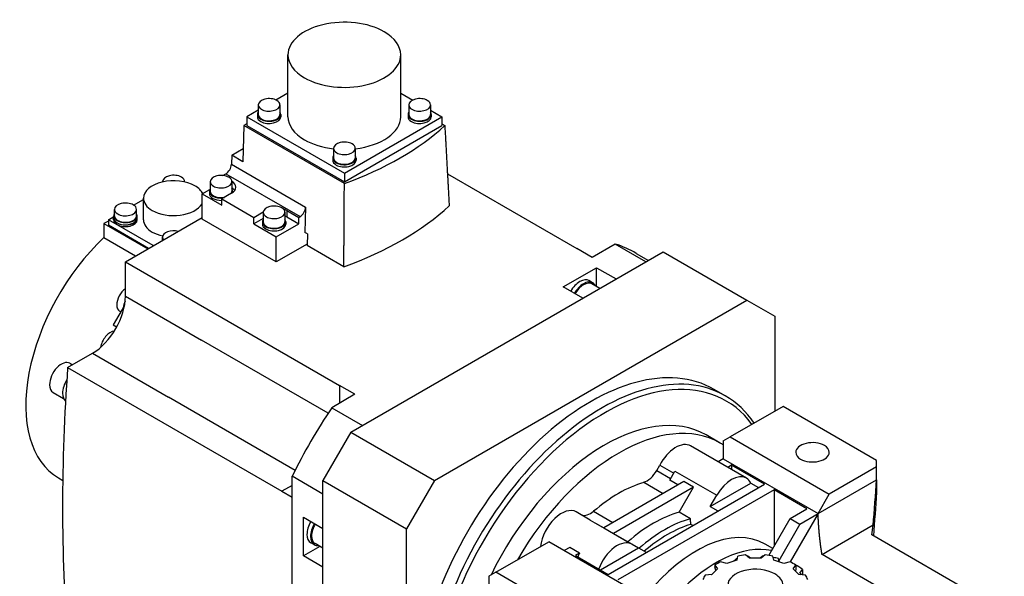
# Model space of a CAD drawing. Extents: x 301 to 1758, y -1795 to -744.
# Drawn here: x 1237 to 1486, y -1193 to -1052 of the extents above; entities that cross this region are included whole.
import ezdxf

# ---------------------------------------------------------------- set-up
doc = ezdxf.new("R2010")
doc.units = 0
doc.header["$MEASUREMENT"] = 0
doc.layers.add('View', color=7, linetype='Continuous')

msp = doc.modelspace()

# ---------------------------------------------------------------- linework, layer by layer
at = {"layer": 'View'}
for p, q in [((1304.93, -1076.82), (1304.93, -1061.11)), ((1333.51, -1076.82), (1333.51, -1061.11)), ((1304.93, -1070.82), (1301.88, -1072.58)), ((1333.51, -1070.82), (1336.56, -1072.58)), ((1297.38, -1075.17), (1294.53, -1076.82)), ((1297.38, -1073.8), (1297.38, -1076.25)), ((1302.88, -1073.8), (1302.88, -1076.25)), ((1335.55, -1073.8), (1335.55, -1076.25)), ((1341.05, -1073.8), (1341.05, -1076.25)), ((1341.05, -1075.17), (1343.91, -1076.82)), ((1294.53, -1076.82), (1294.53, -1079.07)), ((1294.53, -1076.82), (1319.22, -1091.08)), ((1297.18, -1076.25), (1297.18, -1076.82)), ((1303.08, -1076.25), (1303.08, -1076.82)), ((1319.22, -1091.08), (1343.91, -1076.82)), ((1335.35, -1076.25), (1335.35, -1076.82)), ((1341.25, -1076.25), (1341.25, -1076.82)), ((1343.91, -1076.82), (1343.91, -1079.07)), ((1293.76, -1079.07), (1293.49, -1088.21)), ((1294.53, -1078.63), (1293.76, -1079.07)), ((1319.22, -1093.77), (1293.76, -1079.07)), ((1294.53, -1079.07), (1319.22, -1093.32)), ((1319.22, -1093.32), (1343.91, -1079.07)), ((1343.91, -1078.63), (1344.67, -1079.07)), ((1290.66, -1086.57), (1293.59, -1084.88)), ((1316.47, -1084.82), (1316.47, -1087.27)), ((1321.97, -1084.82), (1321.97, -1087.27)), ((1290.66, -1086.57), (1290.59, -1088.87)), ((1293.49, -1088.21), (1290.66, -1086.57)), ((1316.27, -1087.27), (1316.27, -1087.84)), ((1322.17, -1087.27), (1322.17, -1087.84)), ((1290.59, -1088.87), (1309.4, -1099.73)), ((1288.41, -1091.71), (1289.18, -1091.27)), ((1289.18, -1091.27), (1307.99, -1102.13)), ((1319.22, -1091.08), (1319.22, -1093.32)), ((1345.34, -1091.29), (1378.12, -1110.22)), ((1273.14, -1093.33), (1273.14, -1093.25)), ((1278.74, -1093.33), (1278.74, -1093.25)), ((1283.16, -1096.38), (1285.14, -1095.23)), ((1285.21, -1093.28), (1285.21, -1095.73)), ((1290.71, -1093.28), (1290.71, -1095.73)), ((1265.81, -1099.21), (1268.29, -1097.77)), ((1268.29, -1102.91), (1268.29, -1097.44)), ((1283.16, -1102.75), (1283.16, -1096.38)), ((1283.16, -1096.38), (1288.14, -1099.26)), ((1285.01, -1095.73), (1285.01, -1096.3)), ((1290.62, -1096.19), (1288.14, -1097.62)), ((1288.14, -1097.62), (1296.27, -1102.32)), ((1288.14, -1099.26), (1288.14, -1097.62)), ((1290.91, -1095.73), (1290.91, -1096)), ((1260.94, -1101.93), (1260.94, -1100.3)), ((1266.54, -1101.93), (1266.54, -1100.3)), ((1309.4, -1099.73), (1309.21, -1106.16)), ((1259.4, -1102.91), (1260.79, -1102.11)), ((1259.4, -1102.91), (1259.4, -1104.3)), ((1270.78, -1109.48), (1259.4, -1102.91)), ((1260.74, -1102.91), (1260.74, -1102.5)), ((1260.79, -1102.5), (1260.79, -1101.93)), ((1263.71, -1113.57), (1283.16, -1102.34)), ((1266.69, -1102.5), (1266.69, -1101.93)), ((1266.74, -1102.91), (1266.74, -1102.5)), ((1301.97, -1113.61), (1283.16, -1102.75)), ((1296.27, -1102.32), (1298.65, -1100.94)), ((1296.27, -1103.95), (1296.27, -1102.32)), ((1298.65, -1102.58), (1296.27, -1103.95)), ((1298.65, -1101.03), (1298.65, -1103.48)), ((1304.15, -1101.03), (1304.15, -1103.48)), ((1304.62, -1100.56), (1307.66, -1102.32)), ((1304.62, -1100.56), (1304.62, -1102.2)), ((1304.62, -1102.2), (1307.66, -1103.95)), ((1307.66, -1102.32), (1307.99, -1102.13)), ((1307.66, -1103.95), (1307.66, -1102.32)), ((1259.4, -1103.24), (1258.27, -1103.89)), ((1258.27, -1103.89), (1269.37, -1110.3)), ((1258.27, -1103.89), (1258.27, -1107.44)), ((1269.58, -1110.18), (1259.4, -1104.3)), ((1296.27, -1103.95), (1301.97, -1107.24)), ((1298.45, -1103.48), (1298.45, -1104.05)), ((1301.97, -1107.24), (1307.66, -1103.95)), ((1304.35, -1103.48), (1304.35, -1104.05)), ((1258.27, -1107.44), (1266.3, -1112.07)), ((1273.14, -1108.12), (1273.14, -1107.34)), ((1301.97, -1113.61), (1301.97, -1107.24)), ((1309.85, -1106.52), (1309.21, -1106.16)), ((1309.85, -1106.52), (1309.76, -1109.43)), ((1309.77, -1109.1), (1301.97, -1113.61)), ((1319.09, -1114.82), (1309.76, -1109.43)), ((1382.01, -1112.46), (1378.12, -1110.22)), ((1387.88, -1109.07), (1382.01, -1112.46)), ((1395.66, -1113.56), (1387.88, -1109.07)), ((1320.84, -1156.76), (1400.04, -1111.03)), ((1393.21, -1111.44), (1396.27, -1113.21)), ((1400.04, -1111.03), (1421.25, -1123.28)), ((1263.71, -1113.57), (1318.02, -1144.92)), ((1263.71, -1122.29), (1263.71, -1113.57)), ((1374.67, -1119.96), (1383.16, -1115.07)), ((1383.16, -1115.07), (1388.11, -1117.92)), ((1383.16, -1119.87), (1383.16, -1115.07)), ((1379.62, -1122.82), (1374.67, -1119.96)), ((1382.14, -1118.87), (1381.22, -1118.34)), ((1383.95, -1120.33), (1381.96, -1119.18)), ((1263.71, -1122.29), (1283.01, -1133.43)), ((1263.48, -1124.66), (1260.63, -1129.59)), ((1342.06, -1169.01), (1421.25, -1123.28)), ((1421.25, -1123.28), (1428.33, -1127.36)), ((1262.54, -1126.28), (1262.24, -1126.1)), ((1428.33, -1127.36), (1428.33, -1151.43)), ((1260.63, -1129.59), (1261.5, -1130.1)), ((1315.1, -1151.95), (1283.01, -1133.43)), ((1249.08, -1140.38), (1255.35, -1136.76)), ((1255.35, -1136.76), (1274.66, -1147.91)), ((1249.08, -1140.38), (1303.39, -1171.74)), ((1249.64, -1139.3), (1250.3, -1139.68)), ((1318.02, -1144.92), (1318.02, -1149.41)), ((1321.91, -1147.16), (1318.02, -1144.92)), ((1245.39, -1146.66), (1248.04, -1148.2)), ((1306.74, -1166.43), (1274.66, -1147.91)), ((1321.91, -1147.16), (1316.03, -1150.56)), ((1415.73, -1147.54), (1412.91, -1145.91)), ((1430.43, -1150.22), (1416.99, -1157.97)), ((1454.13, -1163.9), (1430.43, -1150.22)), ((1316.03, -1150.56), (1323.81, -1155.05)), ((1320.84, -1156.76), (1313.77, -1169.01)), ((1320.84, -1156.76), (1342.06, -1169.01)), ((1414.48, -1159.51), (1410.94, -1157.47)), ((1421.13, -1168.4), (1406.99, -1160.24)), ((1415.24, -1158.98), (1416.99, -1157.97)), ((1415.24, -1158.98), (1415.24, -1163.49)), ((1416.99, -1157.97), (1442.11, -1172.48)), ((1398.39, -1166.46), (1399.17, -1165.12)), ((1399.17, -1165.12), (1402.69, -1167.15)), ((1415.24, -1163.49), (1413.93, -1164.25)), ((1415.24, -1163.49), (1439.29, -1177.37)), ((1417.36, -1165.13), (1416.41, -1165.68)), ((1417.36, -1165.13), (1417.36, -1166.23)), ((1425.67, -1169.92), (1417.36, -1165.13)), ((1454.13, -1165.54), (1454.13, -1163.9)), ((1398.39, -1166.46), (1401.92, -1168.5)), ((1401.67, -1168.93), (1403, -1166.62)), ((1403, -1166.62), (1413.6, -1172.75)), ((1454.13, -1165.54), (1442.11, -1172.48)), ((1454.13, -1168.8), (1454.13, -1165.54)), ((1246.75, -1168.33), (1247.85, -1168.97)), ((1306, -1170.23), (1303.39, -1171.74)), ((1306, -1209.42), (1306, -1167.94)), ((1313.77, -1172.43), (1306, -1167.94)), ((1313.77, -1169.01), (1334.99, -1181.25)), ((1313.77, -1260.45), (1313.77, -1169.01)), ((1342.06, -1169.01), (1334.99, -1181.25)), ((1405.24, -1169.27), (1384.94, -1180.99)), ((1386.08, -1192.79), (1425.67, -1169.92)), ((1395.08, -1169.46), (1399.99, -1172.3)), ((1403.75, -1170.13), (1401.67, -1168.93)), ((1407.71, -1170.7), (1405.24, -1169.27)), ((1411.96, -1175.6), (1422.25, -1169.66)), ((1422.25, -1169.66), (1424.19, -1170.78)), ((1439.29, -1177.37), (1454.13, -1168.8)), ((1454.13, -1168.8), (1454.13, -1172.07)), ((1303.39, -1171.74), (1306, -1173.24)), ((1407.71, -1170.7), (1387.42, -1182.42)), ((1428.15, -1171.35), (1388.55, -1194.22)), ((1404.05, -1177.05), (1407.71, -1170.7)), ((1411.96, -1175.6), (1413.6, -1172.75)), ((1436.46, -1176.15), (1428.15, -1171.35)), ((1428.15, -1171.35), (1428.15, -1185.64)), ((1439.29, -1177.37), (1442.11, -1172.48)), ((1381.53, -1179.02), (1377.99, -1176.98)), ((1382.38, -1176.79), (1387.29, -1179.63)), ((1406.91, -1178.7), (1404.05, -1177.05)), ((1411.96, -1175.6), (1413.9, -1176.72)), ((1439.29, -1177.37), (1432.2, -1189.64)), ((1432.21, -1178.6), (1436.46, -1176.15)), ((1434.69, -1180.03), (1439.29, -1177.37)), ((1308.82, -1178.29), (1313.77, -1181.15)), ((1308.82, -1188.09), (1308.82, -1178.29)), ((1381.53, -1179.02), (1392.14, -1185.14)), ((1382.86, -1179.79), (1384.94, -1180.99)), ((1407.52, -1180.4), (1407.04, -1180.12)), ((1426.79, -1188), (1432.21, -1178.6)), ((1434.69, -1180.03), (1429.32, -1189.33)), ((1432.21, -1178.6), (1434.69, -1180.03)), ((1453.23, -1180.35), (1442.05, -1186.8)), ((1452.9, -1182.78), (1453.23, -1180.35)), ((1453.23, -1180.35), (1453.23, -1180.4)), ((1334.99, -1272.7), (1334.99, -1181.25)), ((1384.94, -1180.99), (1387.42, -1182.42)), ((1387.42, -1182.42), (1391.09, -1184.53)), ((1486.49, -1202.18), (1452.9, -1182.78)), ((1311.61, -1185.3), (1310.69, -1184.77)), ((1313.77, -1186.15), (1311.79, -1185)), ((1357.6, -1192.27), (1371.03, -1184.51)), ((1396.15, -1199.01), (1371.03, -1184.51)), ((1391.09, -1184.53), (1393.78, -1186.09)), ((1392.14, -1185.14), (1393.78, -1186.09)), ((1427.79, -1186.26), (1425.85, -1185.13)), ((1312.98, -1185.69), (1308.82, -1188.09)), ((1376.33, -1185.96), (1374.94, -1186.76)), ((1378.8, -1187.39), (1376.33, -1185.96)), ((1378.8, -1187.39), (1377.77, -1187.99)), ((1384.13, -1191.66), (1393.78, -1186.09)), ((1393.78, -1186.09), (1395.73, -1187.21)), ((1421.89, -1188.67), (1420.88, -1187.88)), ((1425.87, -1187.88), (1424.86, -1188.67)), ((1440.28, -1187.75), (1441.98, -1186.77)), ((1477.88, -1209.46), (1440.28, -1187.75)), ((1441.98, -1186.77), (1442.05, -1186.8)), ((1313.77, -1190.95), (1308.82, -1188.09)), ((1377.77, -1187.99), (1386.08, -1192.79)), ((1416.13, -1190.02), (1414.58, -1189.63)), ((1418.71, -1189.16), (1416.13, -1190.02)), ((1418.9, -1188.19), (1418.71, -1189.16)), ((1422.16, -1188.67), (1421.52, -1188.17)), ((1424.86, -1188.67), (1421.89, -1188.67)), ((1425.23, -1188.17), (1424.59, -1188.67)), ((1428.04, -1189.16), (1427.85, -1188.19)), ((1430.62, -1190.02), (1428.04, -1189.16)), ((1429.38, -1189.6), (1429.22, -1188.79)), ((1432.17, -1189.63), (1430.62, -1190.02)), ((1357.6, -1192.27), (1355.85, -1193.28)), ((1381.3, -1205.95), (1357.6, -1192.27)), ((1412.32, -1192.85), (1410.64, -1192.96)), ((1413.81, -1191.36), (1412.32, -1192.85)), ((1413.13, -1190.46), (1413.81, -1191.36)), ((1413.13, -1190.46), (1413.13, -1190.92)), ((1432.94, -1191.36), (1433.62, -1190.46)), ((1434.43, -1192.85), (1432.94, -1191.36)), ((1433.62, -1191.69), (1433.47, -1191.89)), ((1433.62, -1190.46), (1433.62, -1191.69)), ((1436.11, -1192.96), (1434.43, -1192.85)), ((1434.64, -1192.47), (1435.34, -1191.54)), ((1435.34, -1191.54), (1435.34, -1192.91)), ((1355.85, -1193.28), (1355.85, -1220.65))]:
    msp.add_line(p, q, dxfattribs=at)
for centre, major_axis, start_param, end_param in [((1319.22, -1061.11), (-14.29, 0), -2.35619, 0), ((1319.22, -1061.11), (-14.29, 0), -3.14159, -2.35619), ((1319.22, -1061.11), (-14.29, 0), 0, 0.785395), ((1319.22, -1061.11), (-14.29, 0), -5.49779, -3.14159), ((1300.13, -1073.8), (-2.75, 0), -2.35619, 0), ((1300.13, -1073.8), (-2.75, 0), -3.14159, -2.35619), ((1338.3, -1073.8), (-2.75, 0), -2.35619, 0), ((1338.3, -1073.8), (-2.75, 0), -3.14159, -2.35619), ((1300.13, -1073.8), (-2.75, 0), 0, 0.785395), ((1300.13, -1073.8), (-2.75, 0), -5.49779, -3.14159), ((1338.3, -1073.8), (-2.75, 0), 0, 0.785395), ((1338.3, -1073.8), (-2.75, 0), -5.49779, -3.14159), ((1300.13, -1076.25), (-2.95, 0), -0.370343, 0), ((1300.13, -1076.25), (-2.95, 0), 0, 0.785395), ((1300.13, -1076.82), (-2.95, 0), -6.28319, -5.49779), ((1300.13, -1076.25), (2.75, 0), 3.14159, 3.92699), ((1300.13, -1076.25), (-2.95, 0), -5.49779, -3.14159), ((1300.13, -1076.82), (-2.95, 0), -5.49779, -3.14159), ((1300.13, -1076.25), (2.75, 0), 3.92699, 6.283185), ((1300.13, -1076.25), (-2.95, 0), -3.14159, -2.77125), ((1319.22, -1076.82), (14.29, 0), 3.14159, 3.92699), ((1319.22, -1076.82), (14.29, 0), 4.90604, 6.283185), ((1338.3, -1076.25), (-2.95, 0), -0.370343, 0), ((1338.3, -1076.25), (-2.95, 0), 0, 0.785395), ((1338.3, -1076.82), (-2.95, 0), 0, 0.785395), ((1338.3, -1076.25), (2.75, 0), 3.14159, 3.92699), ((1338.3, -1076.25), (-2.95, 0), -5.49779, -3.14159), ((1338.3, -1076.82), (-2.95, 0), -5.49779, -3.14159), ((1338.3, -1076.25), (2.75, 0), 3.92699, 6.283185), ((1338.3, -1076.25), (-2.95, 0), -3.14159, -2.77125), ((1275.38, -1053.76), (-82, 0), -4.14831, -3.70568), ((1319.22, -1076.82), (14.29, 0), 3.92699, 4.51874), ((1319.22, -1084.82), (-2.75, 0), -2.35619, 0), ((1319.22, -1084.82), (-2.75, 0), 0, 0.785395), ((1319.22, -1084.82), (-2.75, 0), -5.49779, -3.14159), ((1319.22, -1084.82), (-2.75, 0), -3.14159, -2.35619), ((1319.22, -1087.27), (-2.95, 0), -0.370343, 0), ((1319.22, -1087.27), (-2.95, 0), 0, 0.785395), ((1319.22, -1087.84), (-2.95, 0), -6.28319, -5.49779), ((1319.22, -1087.27), (2.75, 0), 3.14159, 3.92699), ((1319.22, -1087.27), (-2.95, 0), -5.49779, -3.14159), ((1319.22, -1087.84), (-2.95, 0), -5.49779, -3.14159), ((1319.22, -1087.27), (2.75, 0), 3.92699, 6.283185), ((1319.22, -1087.27), (-2.95, 0), -3.14159, -2.77125), ((1289.18, -1089.63), (1, 1.73), -2.35619, -0.820305), ((1275.94, -1097.44), (-7.65, 0), -2.35619, 0), ((1275.94, -1093.25), (-2.8, 0), -2.35619, 0), ((1275.94, -1093.25), (-2.8, 0), -3.14159, -2.35619), ((1287.96, -1093.28), (-2.75, 0), -2.35619, 0), ((1287.96, -1093.28), (-2.75, 0), -3.14159, -2.35619), ((1275.94, -1093.25), (-2.8, 0), 0, 0.048045), ((1275.94, -1093.25), (-2.8, 0), -3.18964, -3.14159), ((1275.94, -1097.44), (-7.65, 0), -2.87602, -2.35619), ((1287.96, -1095.73), (-2.95, 0), -0.370343, 0), ((1287.96, -1093.28), (-2.75, 0), 0, 0.785395), ((1287.96, -1093.28), (-2.75, 0), -5.49779, -3.14159), ((1287.96, -1094.66), (3.75, 0), 5.49779, 6.283185), ((1287.96, -1094.66), (3.75, 0), 0, 0.749183), ((1287.96, -1096.3), (-3.75, 0), -2.7549, -2.39401), ((1287.96, -1095.73), (-2.95, 0), -3.14159, -2.77125), ((1275.94, -1097.44), (-7.65, 0), 0, 0.785395), ((1287.96, -1095.73), (-2.95, 0), 0, 0.785395), ((1287.96, -1096.3), (-2.95, 0), 0, 0.785395), ((1287.96, -1095.73), (2.75, 0), 3.14159, 3.92699), ((1287.96, -1095.73), (-2.95, 0), -5.49779, -4.51777), ((1287.96, -1096.3), (-2.95, 0), -5.49779, -4.65243), ((1287.96, -1095.73), (2.75, 0), 3.92699, 5.02633), ((1287.96, -1095.73), (2.75, 0), 5.96924, 6.283185), ((1287.96, -1095.73), (-2.95, 0), -3.32516, -3.14159), ((1263.74, -1100.3), (-2.8, 0), -2.35619, 0), ((1263.74, -1100.3), (-2.8, 0), 0, 0.785395), ((1263.74, -1100.3), (-2.8, 0), -5.49779, -3.14159), ((1263.74, -1100.3), (-2.8, 0), -3.14159, -2.35619), ((1275.94, -1097.44), (-7.65, 0), -5.49779, -3.48143), ((1301.4, -1101.03), (-2.75, 0), -2.35619, 0), ((1301.4, -1101.03), (-2.75, 0), -3.14159, -2.35619), ((1301.97, -1102.09), (3.75, 0), 0.785398, 1.08379), ((1307.99, -1100.49), (-1, -1.73), 0.785398, 2.32129), ((1275.38, -1074.17), (82.87, 0), 5.26804, 5.72754), ((1263.74, -1102.5), (-3, 0), -0.182829, 0), ((1263.74, -1102.5), (-3, 0), 0, 0.785395), ((1263.74, -1102.91), (3, 0), 3.14159, 3.92699), ((1263.74, -1101.93), (-2.95, 0), -0.320263, 0), ((1263.74, -1101.93), (-2.95, 0), 0, 0.785395), ((1263.74, -1102.5), (2.95, 0), 3.14159, 3.92699), ((1263.74, -1101.93), (2.8, 0), 3.14159, 3.92699), ((1263.74, -1102.5), (-3, 0), -5.49779, -3.14159), ((1263.74, -1102.91), (3, 0), 3.92699, 6.283185), ((1263.74, -1101.93), (-2.95, 0), -5.49779, -3.14159), ((1263.74, -1102.5), (2.95, 0), 3.92699, 6.283185), ((1263.74, -1101.93), (2.8, 0), 3.92699, 6.283185), ((1263.74, -1101.93), (-2.95, 0), -3.14159, -2.82133), ((1263.74, -1102.5), (-3, 0), -3.14159, -2.95876), ((1275.94, -1102.91), (7.65, 0), 3.14159, 3.92699), ((1301.4, -1103.48), (-2.95, 0), -0.370343, 0), ((1301.4, -1101.03), (-2.75, 0), 0, 0.785395), ((1301.4, -1101.03), (-2.75, 0), -5.49779, -3.14159), ((1301.97, -1103.73), (-3.75, 0), -2.35619, -2.19258), ((1301.4, -1103.48), (-2.95, 0), -3.14159, -2.77125), ((1301.4, -1103.48), (-2.95, 0), 0, 0.785395), ((1301.4, -1104.05), (-2.95, 0), -6.28319, -5.49779), ((1301.4, -1103.48), (2.75, 0), 3.14159, 3.92699), ((1301.4, -1103.48), (-2.95, 0), -5.49779, -3.14159), ((1301.4, -1104.05), (-2.95, 0), -5.49779, -3.14159), ((1301.4, -1103.48), (2.75, 0), 3.92699, 6.283185), ((1266.75, -1133.69), (-20, -34.64), 4.23168, 6.283185), ((1275.94, -1102.91), (7.65, 0), 3.92699, 4.34503), ((1275.94, -1107.34), (-2.8, 0), -1.97949, 0), ((1275.94, -1107.34), (-2.8, 0), 0, 0.408695), ((1351.96, -1182.89), (-41.25, -71.45), 3.14159, 3.26355), ((1378.92, -1122.33), (2.3, 3.98), -6.28319, -4.69606), ((1263.99, -1123.07), (-1.75, -3.03), 4.03839, 5.49779), ((1379.84, -1122.86), (2.3, 3.98), 0, 1.587125), ((1379.84, -1122.86), (-2.12, -3.68), 3.14159, 4.73006), ((1379.84, -1122.86), (2.3, 3.98), -0.392612, 0), ((1255.35, -1127.11), (5.91, 10.24), -2.35619, -0.785398), ((1263.99, -1123.07), (-1.75, -3.03), 5.49779, 6.283185), ((1265.82, -1124.13), (-1.9, -3.29), 4.87692, 5.34713), ((1259.87, -1134.35), (-1.75, -3.03), 3.50297, 5.32501), ((1247.51, -1142.98), (-2.12, -3.68), 3.14159, 5.49779), ((1601.35, -971.7), (-250, -433.01), 5.41268, 5.58289), ((1381.66, -1200.03), (-31.25, -54.13), 3.14159, 6.283185), ((1384.48, -1201.67), (-31.25, -54.13), 3.14159, 6.283185), ((1385.19, -1202.07), (-30.75, -53.26), 2.89441, 6.668153), ((1247.51, -1142.98), (-2.12, -3.68), 5.49779, 6.283185), ((1251.05, -1145.02), (-2.3, -3.98), 4.6615, 5.49779), ((1251.05, -1145.02), (-2.3, -3.98), 5.49779, 6.1913), ((1351.96, -1182.89), (-41.25, -71.45), 4.59043, 4.83435), ((1388.73, -1204.12), (-25.75, -44.6), 3.14159, 4.70939), ((1385.19, -1202.07), (-25.75, -44.6), 3.14159, 4.83903), ((1403.22, -1166.75), (3.76, 6.52), 0, 1.652335), ((1388.73, -1204.12), (-25.75, -44.6), 3.11136, 3.14159), ((1437.87, -1161.86), (-4.25, 0), -2.35619, 0), ((1437.87, -1161.86), (-4.25, 0), -3.14159, -2.35619), ((1437.87, -1161.86), (-4.25, 0), 0, 0.785395), ((1437.87, -1161.86), (-4.25, 0), -5.49779, -3.14159), ((1395.89, -1165.02), (-2.5, -4.33), 0.553024, 1.5708), ((1417.36, -1174.92), (3.76, 6.52), 0, 1.570795), ((1388.73, -1204.12), (19.5, 33.77), -5.73016, -5.26541), ((1417.36, -1174.92), (3.76, 6.52), -0.376351, 0), ((1374.23, -1183.49), (3.76, 6.52), 0, 2.220485), ((1381.56, -1173.29), (-2.5, -4.33), 0.100042, 1.01777), ((1397.57, -1209.22), (18, 31.18), -5.7552, -5.24037), ((1312.99, -1180.79), (2.3, 3.98), -4.72872, -3.92699), ((1313.91, -1181.32), (2.3, 3.98), -4.72872, -3.92699), ((1313.91, -1181.32), (-2.12, -3.68), 4.69471, 5.49779), ((1400.43, -1210.87), (-18, -31.18), 3.66958, 4.1844), ((1401.14, -1211.28), (-17.5, -30.31), 3.68632, 4.16766), ((1312.99, -1180.79), (2.3, 3.98), -3.92699, -3.14159), ((1408.35, -1215.44), (17.5, 30.31), 0, 1.325915), ((1313.91, -1181.32), (2.3, 3.98), -3.92699, -3.14159), ((1313.91, -1181.32), (-2.12, -3.68), 5.49779, 6.283185), ((1313.91, -1181.32), (2.3, 3.98), -3.14159, -2.74898), ((1388.37, -1191.66), (3.76, 6.52), 0, 1.857265), ((1413.48, -1218.4), (-17.5, -30.31), 3.32444, 4.3402), ((1383.07, -1188.6), (3.76, 6.52), -4.56684, -4.42592), ((1423.38, -1195.54), (13.5, 0), 1.7566, 1.90859), ((1423.38, -1195.54), (13.5, 0), 1.233, 1.385), ((1423.38, -1195.54), (13.5, 0), 2.2802, 2.43219), ((1423.38, -1196.77), (15, 0), 1.69449, 1.71106), ((1423.38, -1196.77), (15, 0), 1.43053, 1.4471), ((1423.38, -1196.77), (15, 0), 1.17089, 1.26345), ((1423.38, -1195.54), (13.5, 0), 0.709399, 0.861397), ((1423.38, -1196.77), (15, 0), 0.647293, 0.836738), ((1423.38, -1195.54), (7, 0), 0.785398, 3.14159), ((1423.38, -1195.54), (7, 0), 0, 0.785398), ((1423.38, -1196.77), (13.5, 0), 0.520353, 0.583461), ((1423.38, -1195.54), (13.5, 0), 2.80379, 2.95579), ((1423.38, -1195.54), (13.5, 0), 0.1858, 0.337798)]:
    msp.add_ellipse(centre, major_axis=major_axis, ratio=0.57735, start_param=start_param, end_param=end_param, dxfattribs=at)
for points, degree in [([(1344.67, -1079.07), (1345.23, -1089.24), (1345.78, -1099.41)], 2), ([(1319.09, -1114.82), (1319.16, -1104.3), (1319.22, -1093.77)], 2), ([(1423.11, -1154.44), (1421.11, -1151.54), (1418.62, -1149.2), (1415.73, -1147.54)], 3), ([(1453.23, -1180.4), (1453.55, -1176.56), (1453.85, -1172.68), (1454.13, -1168.8)], 3), ([(1454.13, -1172.07), (1453.87, -1175.72), (1453.59, -1179.38), (1453.3, -1183.01)], 3), ([(1407.04, -1180.12), (1406.98, -1179.42), (1406.91, -1178.7)], 2), ([(1417.84, -1189.45), (1418.33, -1189.06), (1418.81, -1188.65)], 2), ([(1412.29, -1192.85), (1412.35, -1192.82)], 1), ([(1413.39, -1191.77), (1413.26, -1191.35), (1413.13, -1190.92)], 2)]:
    msp.add_open_spline(points, degree=degree, dxfattribs=at)
msp.add_open_spline([(1440.28, -1187.75), (1440.23, -1187.39), (1440.17, -1187.04), (1440.12, -1186.68), (1440.06, -1186.32), (1440.01, -1185.96), (1439.96, -1185.6), (1439.91, -1185.24), (1439.87, -1184.88), (1439.82, -1184.51), (1439.78, -1184.15), (1439.7, -1183.41), (1439.62, -1182.67), (1439.59, -1182.3), (1439.56, -1181.93), (1439.49, -1181.18), (1439.44, -1180.43), (1439.39, -1179.67), (1439.35, -1178.91), (1439.31, -1178.15), (1439.29, -1177.37)], degree=2, knots=[0.61296, 0.61296, 0.61296, 0.622609, 0.622609, 0.632258, 0.632258, 0.641906, 0.641906, 0.651555, 0.651555, 0.661203, 0.661203, 0.680501, 0.680501, 0.690149, 0.690149, 0.709446, 0.709446, 0.728744, 0.728744, 0.748041, 0.748041, 0.748041], dxfattribs=at)

doc.saveas('drawing.dxf')
